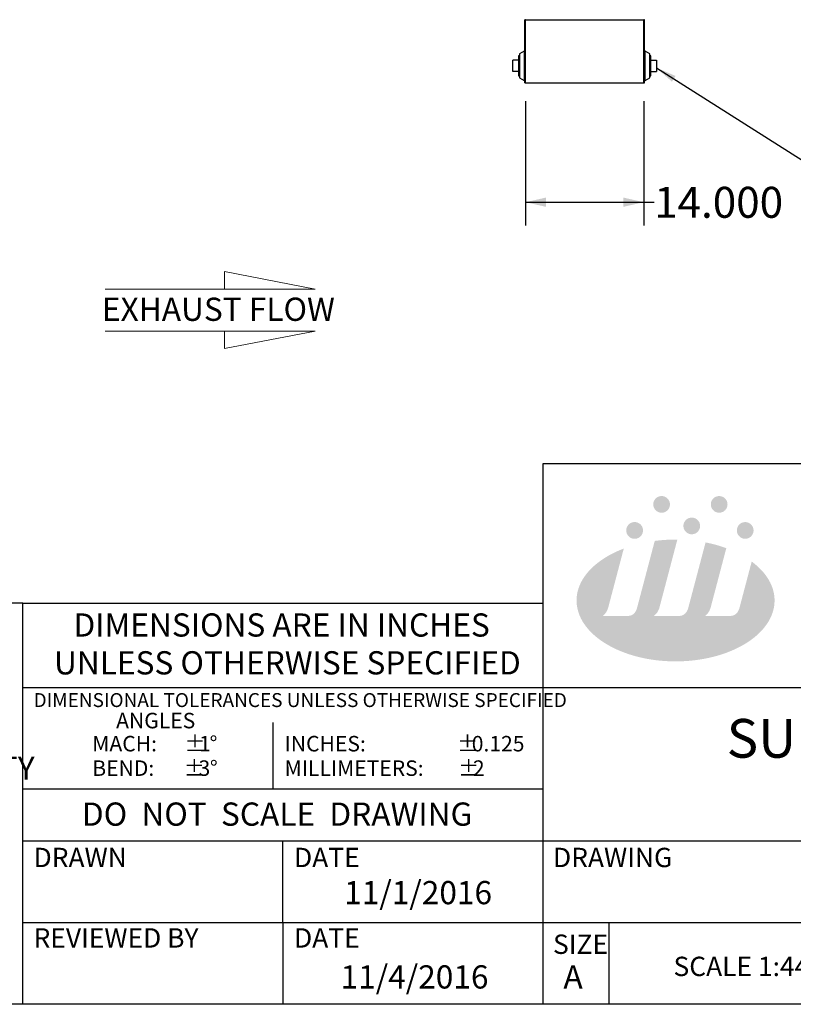
# Model space of a CAD drawing. Units: inches. Extents: x 22 to 462, y 22 to 347.
# Drawn here: x 281 to 373, y 22 to 139 of the extents above; entities that cross this region are included whole.
import ezdxf

# ---------------------------------------------------------------- set-up
doc = ezdxf.new("R2010")
doc.units = ezdxf.units.IN
doc.header["$LTSCALE"] = 44
doc.header["$MEASUREMENT"] = 0
for name, color, linetype in [('FORMAT', 7, 'Continuous'), ('LOGO_BLUE', 152, 'Continuous'), ('LOGO_GREEN', 134, 'Continuous')]:
    doc.layers.add(name, color=color, linetype=linetype)
doc.styles.add('SLDTEXTSTYLE0', font='TXT', dxfattribs={"width": 0.75})
doc.styles.add('SLDTEXTSTYLE1', font='TXT', dxfattribs={"width": 0.684783})
doc.styles.add('SLDTEXTSTYLE3', font='TXT', dxfattribs={"width": 0.7})
doc.dimstyles.new('SLDDIMSTYLE1', dxfattribs={"dimtxt": 3.666667, "dimasz": 2.42, "dimexe": 0, "dimexo": 0.0625, "dimgap": 0.916667, "dimtad": 0, "dimtih": 1, "dimtoh": 1, "dimdec": 3, "dimrnd": 1e-09, "dimzin": 4, "dimdsep": 46, "dimtxsty": 'SLDTEXTSTYLE0', "dimsah": 1, "dimcen": 0.09, "dimadec": 0, "dimazin": 1, "dimtfac": 1, "dimtdec": 4, "dimtofl": 0, "dimtmove": 0, "dimatfit": 3, "dimfxl": 0, "dimfrac": 2, "dimtolj": 1, "dimtzin": 12, "dimarcsym": 0})
doc.dimstyles.new('SLDDIMSTYLE2', dxfattribs={"dimtxt": 0.18, "dimasz": 2.42, "dimexe": 0, "dimexo": 0.0625, "dimgap": 0, "dimtad": 0, "dimtih": 1, "dimtoh": 1, "dimdec": 0, "dimrnd": 1e-09, "dimzin": 0, "dimdsep": 46, "dimtxsty": 'Standard', "dimsah": 1, "dimcen": 0.09, "dimadec": 0, "dimazin": 0, "dimtfac": 2.42, "dimtdec": 0, "dimtofl": 0, "dimtmove": 0, "dimatfit": 3, "dimfxl": 0, "dimfrac": 2, "dimtolj": 1, "dimtzin": 0, "dimarcsym": 0})

# ---------------------------------------------------------------- blocks, each defined once
blk = doc.blocks.new('SW_NOTE_1')
at = {"layer": 'FORMAT', "color": 0, "char_height": 4.5833, "attachment_point": 2, "style": 'SLDTEXTSTYLE0'}
for s, insert in [('SUHGE0-22PF-2-0000006F', (37.02, 5.91)), ('Sales Drawing', (36.19, -0.2))]:
    blk.add_mtext(s, dxfattribs=dict(at, insert=insert))
blk = doc.blocks.new('SW_NOTE_2')
at = {"layer": 'FORMAT', "color": 0, "char_height": 2.75, "attachment_point": 2, "style": 'SLDTEXTSTYLE3'}
for s, insert in [('THE INFORMATION CONTAINED IN', (25.57, 3.54)), ('THIS DRAWING IS THE SOLE PROPERTY', (25.61, -0.12)), ('OF MIRATECH GROUP, LLC.  ANY', (25.52, -3.79)), ('REPRODUCTION IN PART OR AS A', (25.52, -7.46)), ('WHOLE WITHOUT THE WRITTEN', (25.38, -11.12)), ('PERMISSION OF MIRATECH', (25.54, -14.79)), ('GROUP, LLC IS PROHIBITED.', (25.7, -18.46))]:
    blk.add_mtext(s, dxfattribs=dict(at, insert=insert))
blk = doc.blocks.new('SW_NOTE_3')
at = {"layer": 'FORMAT', "color": 0, "char_height": 2.75, "attachment_point": 2, "style": 'SLDTEXTSTYLE0'}
for s, insert in [('DIMENSIONS ARE IN INCHES', (23.98, 3.54)), ('UNLESS OTHERWISE SPECIFIED', (24.66, -0.94))]:
    blk.add_mtext(s, dxfattribs=dict(at, insert=insert))
blk = doc.blocks.new('SW_NOTE_4')
at = {"layer": 'FORMAT', "color": 0, "attachment_point": 1, "style": 'SLDTEXTSTYLE0'}
for s, insert, char_height in [('MACH:', (0, 2.36), 1.833), ('%%p', (10.91, 2.36), 1.833), ('1', (12.66, 2.36), 1.83), ('%%d', (13.9, 2.36), 1.833)]:
    blk.add_mtext(s, dxfattribs=dict(at, insert=insert, char_height=char_height))
blk = doc.blocks.new('SW_NOTE_5')
at = {"layer": 'FORMAT', "color": 0, "attachment_point": 1, "style": 'SLDTEXTSTYLE0'}
for s, insert, char_height in [('BEND:', (0, 2.36), 1.833), ('%%p', (10.85, 2.36), 1.833), ('3', (12.59, 2.36), 1.83), ('%%d', (13.93, 2.36), 1.833)]:
    blk.add_mtext(s, dxfattribs=dict(at, insert=insert, char_height=char_height))
blk = doc.blocks.new('SW_NOTE_6')
at = {"layer": 'FORMAT', "color": 0, "char_height": 1.833, "attachment_point": 1, "style": 'SLDTEXTSTYLE0'}
for s, insert in [('INCHES:', (0, 2.36)), ('%%p', (20.41, 2.36)), ('0.125', (22.16, 2.36))]:
    blk.add_mtext(s, dxfattribs=dict(at, insert=insert))
blk = doc.blocks.new('SW_NOTE_7')
at = {"layer": 'FORMAT', "color": 0, "attachment_point": 1, "style": 'SLDTEXTSTYLE0'}
for s, insert, char_height in [('MILLIMETERS:', (0, 2.36), 1.8333), ('%%p', (20.55, 2.36), 1.833), ('2', (22.3, 2.36), 1.83)]:
    blk.add_mtext(s, dxfattribs=dict(at, insert=insert, char_height=char_height))
blk = doc.blocks.new('Flow Arrow - Exhaust Flow')
at = {"color": 7, "linetype": 'Continuous', "lineweight": 18}
for p, q in [((8250.3, 20072.8), (7562.6, 20205.9)), ((7562.6, 20205.9), (7562.6, 20072.8)), ((6657.2, 20072.8), (8250.3, 20072.8)), ((6657.2, 19754.5), (8250.3, 19754.5)), ((8250.3, 19754.5), (7562.6, 19621.4)), ((7562.6, 19621.4), (7562.6, 19754.5))]:
    blk.add_line(p, q, dxfattribs=at)
at = {"color": 7, "linetype": 'Continuous', "lineweight": 0, "insert": (6633.6, 20007.8), "char_height": 176, "attachment_point": 1, "style": 'SLDTEXTSTYLE0'}
blk.add_mtext('EXHAUST FLOW', dxfattribs=at)
blk = doc.blocks.new('_D_3')
at = {"layer": 'FORMAT'}
for p, q in [((341.14, 128.95), (341.14, 114.25)), ((355.14, 128.95), (355.14, 114.25)), ((341.14, 117), (355.14, 117)), ((355.14, 117), (356.37, 117))]:
    blk.add_line(p, q, dxfattribs=at)
for points in [[(341.14, 117), (343.56, 116.45), (343.56, 117.55)], [(355.14, 117), (352.72, 117.55), (352.72, 116.45)]]:
    blk.add_solid(points, dxfattribs=at)
at = {"layer": 'FORMAT', "insert": (356.37, 118.82), "char_height": 3.667, "attachment_point": 1, "style": 'SLDTEXTSTYLE0'}
blk.add_mtext('14.000', dxfattribs=at)

msp = doc.modelspace()

# ---------------------------------------------------------------- hatches: boundary and pattern name
at = {"layer": 'LOGO_BLUE'}
h = msp.add_hatch(color=256, dxfattribs=at)
edge = h.paths.add_edge_path(flags=0)
edge.add_spline(control_points=[(370.6298, 69.8296), (370.6298, 71.5829), (369.6127, 73.1892), (367.9232, 74.439)], knot_values=[0, 0, 0, 0, 1, 1, 1, 1], weights=[1, 1, 1, 1], degree=3, periodic=0)
edge.add_line((367.9232, 74.439), (366.4586, 68.8906))
edge.add_spline(control_points=[(366.4586, 68.8906), (366.2649, 68.2877), (365.8766, 68.0022), (365.3865, 68.0022)], knot_values=[0, 0, 0, 0, 1, 1, 1, 1], weights=[1, 1, 1, 1], degree=3, periodic=0)
edge.add_line((365.3865, 68.0022), (362.421, 68.0022))
edge.add_spline(control_points=[(362.421, 68.0022), (362.7574, 68.3451), (362.8124, 68.3451), (363.0359, 68.8906)], knot_values=[0, 0, 0, 0, 1, 1, 1, 1], weights=[1, 1, 1, 1], degree=3, periodic=0)
edge.add_line((363.0359, 68.8906), (364.9159, 76.0243))
edge.add_spline(control_points=[(364.9159, 76.0243), (364.1477, 76.306), (363.3254, 76.536), (362.4588, 76.7053)], knot_values=[0, 0, 0, 0, 1, 1, 1, 1], weights=[1, 1, 1, 1], degree=3, periodic=0)
edge.add_line((362.4588, 76.7053), (360.3948, 68.8906))
edge.add_spline(control_points=[(360.3948, 68.8906), (360.2008, 68.2877), (359.812, 68.0022), (359.3221, 68.0022)], knot_values=[0, 0, 0, 0, 1, 1, 1, 1], weights=[1, 1, 1, 1], degree=3, periodic=0)
edge.add_line((359.3221, 68.0022), (356.3566, 68.0022))
edge.add_spline(control_points=[(356.3566, 68.0022), (356.6915, 68.3451), (356.7497, 68.3451), (356.9713, 68.8906)], knot_values=[0, 0, 0, 0, 1, 1, 1, 1], weights=[1, 1, 1, 1], degree=3, periodic=0)
edge.add_line((356.9713, 68.8906), (359.1035, 76.9848))
edge.add_spline(control_points=[(359.1035, 76.9848), (359.1035, 77.0041), (359.1072, 77.0216), (359.1086, 77.0401)], knot_values=[0, 0, 0, 0, 1, 1, 1, 1], weights=[1, 1, 1, 1], degree=3, periodic=0)
edge.add_spline(control_points=[(359.1086, 77.0401), (359.0412, 77.0406), (358.9758, 77.043), (358.9079, 77.043)], knot_values=[0, 0, 0, 0, 1, 1, 1, 1], weights=[1, 1, 1, 1], degree=3, periodic=0)
edge.add_spline(control_points=[(358.9079, 77.043), (358.0598, 77.043), (357.2361, 76.9864), (356.4406, 76.8823)], knot_values=[0, 0, 0, 0, 1, 1, 1, 1], weights=[1, 1, 1, 1], degree=3, periodic=0)
edge.add_line((356.4406, 76.8823), (354.3307, 68.8906))
edge.add_spline(control_points=[(354.3307, 68.8906), (354.1373, 68.2877), (353.7474, 68.0022), (353.2573, 68.0022)], knot_values=[0, 0, 0, 0, 1, 1, 1, 1], weights=[1, 1, 1, 1], degree=3, periodic=0)
edge.add_line((353.2573, 68.0022), (350.2931, 68.0022))
edge.add_spline(control_points=[(350.2931, 68.0022), (350.6279, 68.3451), (350.6835, 68.3451), (350.9062, 68.8906)], knot_values=[0, 0, 0, 0, 1, 1, 1, 1], weights=[1, 1, 1, 1], degree=3, periodic=0)
edge.add_line((350.9062, 68.8906), (352.7738, 75.9776))
edge.add_spline(control_points=[(352.7738, 75.9776), (349.4211, 74.7083), (347.1843, 72.4302), (347.1843, 69.8296)], knot_values=[0, 0, 0, 0, 1, 1, 1, 1], weights=[1, 1, 1, 1], degree=3, periodic=0)
edge.add_spline(control_points=[(347.1843, 69.8296), (347.1843, 65.8459), (352.4336, 62.6156), (358.9079, 62.6156)], knot_values=[0, 0, 0, 0, 1, 1, 1, 1], weights=[1, 1, 1, 1], degree=3, periodic=0)
edge.add_spline(control_points=[(358.9079, 62.6156), (365.3819, 62.6156), (370.6298, 65.8459), (370.6298, 69.8296)], knot_values=[0, 0, 0, 0, 1, 1, 1, 1], weights=[1, 1, 1, 1], degree=3, periodic=0)
at = {"layer": 'LOGO_GREEN'}
h = msp.add_hatch(color=256, dxfattribs=at)
edge = h.paths.add_edge_path(flags=0)
edge.add_spline(control_points=[(357.2527, 80.2232), (357.7977, 80.2232), (358.2409, 80.664), (358.2409, 81.2105)], knot_values=[0, 0, 0, 0, 1, 1, 1, 1], weights=[1, 1, 1, 1], degree=3, periodic=0)
edge.add_spline(control_points=[(358.2409, 81.2105), (358.2409, 81.7557), (357.7977, 82.1952), (357.2527, 82.1952)], knot_values=[0, 0, 0, 0, 1, 1, 1, 1], weights=[1, 1, 1, 1], degree=3, periodic=0)
edge.add_spline(control_points=[(357.2527, 82.1952), (356.7081, 82.1952), (356.2665, 81.7557), (356.2665, 81.2105)], knot_values=[0, 0, 0, 0, 1, 1, 1, 1], weights=[1, 1, 1, 1], degree=3, periodic=0)
edge.add_spline(control_points=[(356.2665, 81.2105), (356.2665, 80.664), (356.7081, 80.2232), (357.2527, 80.2232)], knot_values=[0, 0, 0, 0, 1, 1, 1, 1], weights=[1, 1, 1, 1], degree=3, periodic=0)
h = msp.add_hatch(color=256, dxfattribs=at)
edge = h.paths.add_edge_path(flags=0)
edge.add_spline(control_points=[(364.0705, 80.2232), (364.6138, 80.2232), (365.0578, 80.664), (365.0578, 81.2105)], knot_values=[0, 0, 0, 0, 1, 1, 1, 1], weights=[1, 1, 1, 1], degree=3, periodic=0)
edge.add_spline(control_points=[(365.0578, 81.2105), (365.0578, 81.7557), (364.6138, 82.1952), (364.0705, 82.1952)], knot_values=[0, 0, 0, 0, 1, 1, 1, 1], weights=[1, 1, 1, 1], degree=3, periodic=0)
edge.add_spline(control_points=[(364.0705, 82.1952), (363.5258, 82.1952), (363.0842, 81.7557), (363.0842, 81.2105)], knot_values=[0, 0, 0, 0, 1, 1, 1, 1], weights=[1, 1, 1, 1], degree=3, periodic=0)
edge.add_spline(control_points=[(363.0842, 81.2105), (363.0842, 80.664), (363.5258, 80.2232), (364.0705, 80.2232)], knot_values=[0, 0, 0, 0, 1, 1, 1, 1], weights=[1, 1, 1, 1], degree=3, periodic=0)
h = msp.add_hatch(color=256, dxfattribs=at)
edge = h.paths.add_edge_path(flags=0)
edge.add_spline(control_points=[(360.8246, 77.6714), (361.3687, 77.6714), (361.8117, 78.1128), (361.8117, 78.6593)], knot_values=[0, 0, 0, 0, 1, 1, 1, 1], weights=[1, 1, 1, 1], degree=3, periodic=0)
edge.add_spline(control_points=[(361.8117, 78.6593), (361.8117, 79.2039), (361.3687, 79.6437), (360.8246, 79.6437)], knot_values=[0, 0, 0, 0, 1, 1, 1, 1], weights=[1, 1, 1, 1], degree=3, periodic=0)
edge.add_spline(control_points=[(360.8246, 79.6437), (360.2794, 79.6437), (359.8375, 79.2039), (359.8375, 78.6593)], knot_values=[0, 0, 0, 0, 1, 1, 1, 1], weights=[1, 1, 1, 1], degree=3, periodic=0)
edge.add_spline(control_points=[(359.8375, 78.6593), (359.8375, 78.1128), (360.2794, 77.6714), (360.8246, 77.6714)], knot_values=[0, 0, 0, 0, 1, 1, 1, 1], weights=[1, 1, 1, 1], degree=3, periodic=0)
h = msp.add_hatch(color=256, dxfattribs=at)
edge = h.paths.add_edge_path(flags=0)
edge.add_spline(control_points=[(354.0587, 77.1337), (354.6055, 77.1337), (355.0508, 77.5775), (355.0508, 78.1264)], knot_values=[0, 0, 0, 0, 1, 1, 1, 1], weights=[1, 1, 1, 1], degree=3, periodic=0)
edge.add_spline(control_points=[(355.0508, 78.1264), (355.0508, 78.6746), (354.6055, 79.117), (354.0587, 79.117)], knot_values=[0, 0, 0, 0, 1, 1, 1, 1], weights=[1, 1, 1, 1], degree=3, periodic=0)
edge.add_spline(control_points=[(354.0587, 79.117), (353.5097, 79.117), (353.0665, 78.6746), (353.0665, 78.1264)], knot_values=[0, 0, 0, 0, 1, 1, 1, 1], weights=[1, 1, 1, 1], degree=3, periodic=0)
edge.add_spline(control_points=[(353.0665, 78.1264), (353.0665, 77.5775), (353.5097, 77.1337), (354.0587, 77.1337)], knot_values=[0, 0, 0, 0, 1, 1, 1, 1], weights=[1, 1, 1, 1], degree=3, periodic=0)
h = msp.add_hatch(color=256, dxfattribs=at)
edge = h.paths.add_edge_path(flags=0)
edge.add_spline(control_points=[(367.1532, 77.1394), (367.6984, 77.1394), (368.1413, 77.5804), (368.1413, 78.1264)], knot_values=[0, 0, 0, 0, 1, 1, 1, 1], weights=[1, 1, 1, 1], degree=3, periodic=0)
edge.add_spline(control_points=[(368.1413, 78.1264), (368.1413, 78.6711), (367.6984, 79.1114), (367.1532, 79.1114)], knot_values=[0, 0, 0, 0, 1, 1, 1, 1], weights=[1, 1, 1, 1], degree=3, periodic=0)
edge.add_spline(control_points=[(367.1532, 79.1114), (366.6104, 79.1114), (366.1677, 78.6711), (366.1677, 78.1264)], knot_values=[0, 0, 0, 0, 1, 1, 1, 1], weights=[1, 1, 1, 1], degree=3, periodic=0)
edge.add_spline(control_points=[(366.1677, 78.1264), (366.1677, 77.5804), (366.6104, 77.1394), (367.1532, 77.1394)], knot_values=[0, 0, 0, 0, 1, 1, 1, 1], weights=[1, 1, 1, 1], degree=3, periodic=0)

# ---------------------------------------------------------------- linework, layer by layer
at = {"color": 7, "linetype": 'Continuous', "lineweight": 25}
for p, q in [((341.1425, 138.6165), (341.0678, 138.6165)), ((341.0678, 131.1524), (341.0678, 138.6165)), ((341.1425, 131.1524), (341.1425, 138.6165)), ((341.1425, 138.6165), (355.1425, 138.6165)), ((355.2172, 138.6165), (355.1425, 138.6165)), ((355.1425, 131.1524), (355.1425, 138.6165)), ((355.2172, 131.1524), (355.2172, 138.6165)), ((340.4428, 134.3474), (340.3178, 134.3474)), ((340.3178, 134.3474), (340.3178, 131.9574)), ((340.974, 134.9024), (340.4428, 134.5899)), ((340.4428, 134.5899), (340.4428, 131.7149)), ((341.0678, 134.9024), (340.974, 134.9024)), ((340.974, 134.9024), (340.974, 131.4024)), ((355.3109, 134.9024), (355.2172, 134.9024)), ((355.8422, 134.5899), (355.3109, 134.9024)), ((355.3109, 133.2732), (355.3109, 134.9024)), ((355.8422, 133.2516), (355.8422, 134.5899)), ((355.9672, 134.3474), (355.8422, 134.3474)), ((355.9672, 133.1524), (355.9672, 134.3474)), ((340.3178, 133.8086), (339.6378, 133.8086)), ((339.6378, 132.4961), (339.6378, 133.8086)), ((355.3109, 131.4024), (355.3109, 133.2732)), ((355.8422, 131.7149), (355.8422, 133.2516)), ((355.9672, 133.8086), (356.6472, 133.8086)), ((355.9672, 131.9574), (355.9672, 133.1524)), ((356.6472, 133.8086), (356.6472, 132.4961)), ((340.3178, 132.4961), (339.6378, 132.4961)), ((340.3178, 131.9574), (340.4428, 131.9574)), ((355.8422, 131.9574), (355.9672, 131.9574)), ((355.9672, 132.4961), (356.6472, 132.4961)), ((340.4428, 131.7149), (340.974, 131.4024)), ((340.974, 131.4024), (341.0678, 131.4024)), ((341.0678, 131.1524), (341.1425, 131.1524)), ((341.1425, 131.1524), (355.1425, 131.1524)), ((355.1425, 131.1524), (355.2172, 131.1524)), ((355.2172, 131.4024), (355.3109, 131.4024)), ((355.3109, 131.4024), (355.8422, 131.7149))]:
    msp.add_line(p, q, dxfattribs=at)
at = {"layer": 'FORMAT'}
for p, q in [((343.1999, 86.0137), (343.1999, 22.0001)), ((461.9999, 86.0137), (343.1999, 86.0137)), ((281.5999, 69.5201), (215.5999, 69.5201)), ((281.5999, 22.0001), (281.5999, 69.5201)), ((281.5999, 69.5201), (343.1999, 69.5201)), ((343.1999, 67.9504), (343.1999, 22.0001)), ((281.5999, 59.511), (343.1999, 59.511)), ((343.1999, 59.511), (461.9999, 59.511)), ((311.2351, 47.5201), (311.2351, 55.3961)), ((281.5999, 47.5201), (343.1999, 47.5201)), ((281.5999, 41.3601), (343.1999, 41.3601)), ((312.3999, 31.6801), (312.3999, 41.3601)), ((343.1999, 41.3601), (461.9999, 41.3601)), ((281.5999, 31.6801), (343.1999, 31.6801)), ((312.3999, 31.6801), (312.3999, 22.0001)), ((343.1999, 31.6801), (461.9999, 31.6801)), ((351.0111, 31.6801), (351.0111, 22.0001)), ((461.9999, 22.0001), (21.9999, 22.0001))]:
    msp.add_line(p, q, dxfattribs=at)

# ---------------------------------------------------------------- block references
at = {"layer": 'FORMAT', "xscale": 0.015625, "yscale": 0.015625, "zscale": 0.015625}
msp.add_blockref('Flow Arrow - Exhaust Flow', (187.321, -206.9263), dxfattribs=at)
at = {"layer": 'FORMAT'}
for name, p in [('SW_NOTE_3', (288.2757, 64.7596)), ('SW_NOTE_2', (223.3956, 51.4641)), ('SW_NOTE_1', (366.1049, 49.8826)), ('SW_NOTE_4', (289.8276, 51.4261)), ('SW_NOTE_6', (312.6081, 51.4261)), ('SW_NOTE_5', (289.8276, 48.5277)), ('SW_NOTE_7', (312.6081, 48.5277))]:
    msp.add_blockref(name, p, dxfattribs=at)

# ---------------------------------------------------------------- texts
for s, insert, char_height, attachment_point, style in [('DIMENSIONAL TOLERANCES UNLESS OTHERWISE SPECIFIED', (282.8774, 58.8564), 1.65, 1, 'SLDTEXTSTYLE0'), ('ANGLES', (292.6532, 56.5223), 1.83333, 1, 'SLDTEXTSTYLE0'), ('DO  NOT  SCALE  DRAWING', (288.6002, 45.901), 2.75, 1, 'SLDTEXTSTYLE1'), ('DRAWN', (282.8774, 40.5357), 2.29167, 1, 'SLDTEXTSTYLE0'), ('DATE', (313.7251, 40.5357), 2.29167, 1, 'SLDTEXTSTYLE0'), ('DRAWING', (344.3955, 40.5357), 2.29167, 1, 'SLDTEXTSTYLE0'), ('11/1/2016', (328.4189, 36.6023), 2.75, 2, 'SLDTEXTSTYLE0'), ('REVIEWED BY', (282.8774, 31.0079), 2.291667, 1, 'SLDTEXTSTYLE0'), ('DATE', (313.7251, 31.0079), 2.29167, 1, 'SLDTEXTSTYLE0'), ('SIZE', (344.3955, 30.2625), 2.29167, 1, 'SLDTEXTSTYLE0'), ('11/4/2016', (327.9959, 26.6188), 2.75, 2, 'SLDTEXTSTYLE0'), ('SCALE 1:44', (366.7009, 27.6369), 2.29167, 2, 'SLDTEXTSTYLE0'), ('A', (345.6286, 26.6188), 2.75, 1, 'SLDTEXTSTYLE0')]:
    msp.add_mtext(s, dxfattribs=dict(at, insert=insert, char_height=char_height, attachment_point=attachment_point, style=style))

# ---------------------------------------------------------------- dimensions: what is measured, and where the dimension line sits
dim = msp.add_linear_dim(base=(355.1425, 117.0045), p1=(341.1425, 131.1524), p2=(355.1425, 131.1524), dimstyle='SLDDIMSTYLE1', dxfattribs=at)
dim.commit()
dim.dimension.update_dxf_attribs({"geometry": '_D_3', "text_midpoint": (363.823, 117.0045), "dimtype": 160})

# ---------------------------------------------------------------- leaders
msp.add_leader([(356.6472, 132.9144), (380.1419, 117.992), (390.9686, 117.992)], dimstyle='SLDDIMSTYLE2', dxfattribs=at)

doc.saveas('drawing.dxf')
